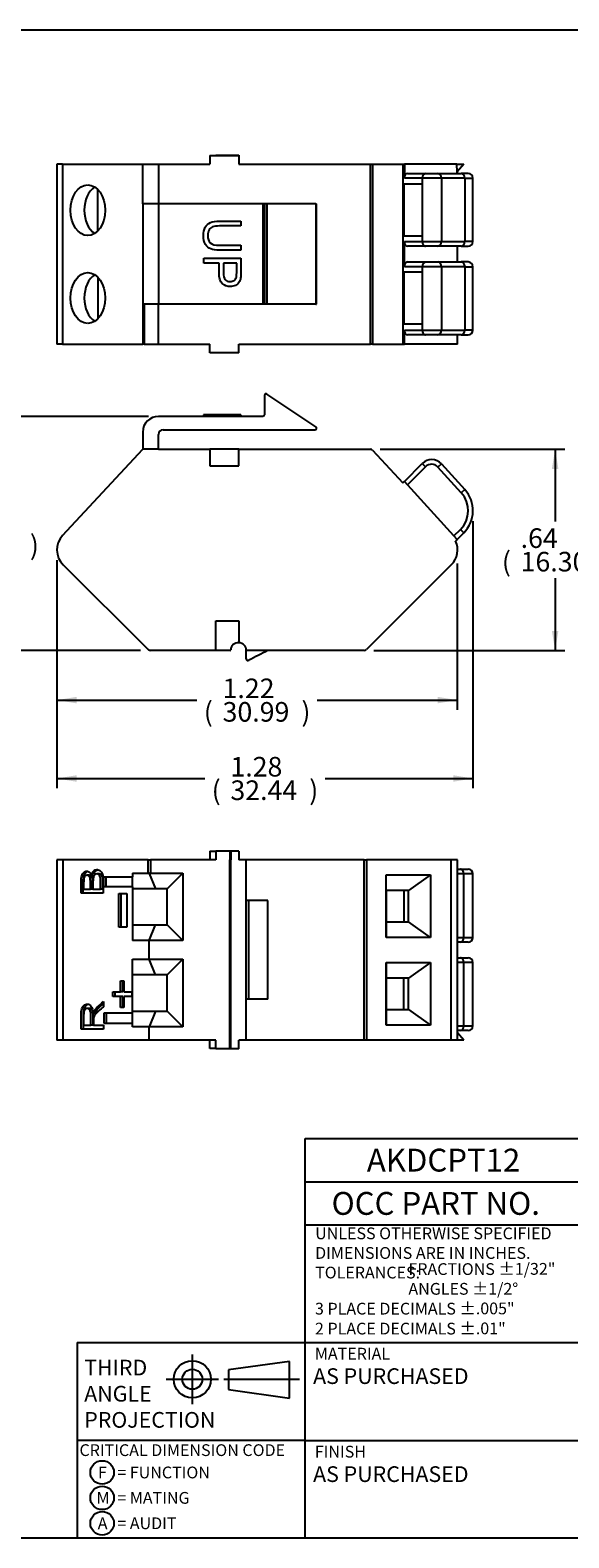
# Model space of a CAD drawing. Units: inches. Extents: x 0.6 to 16.4, y 0.7 to 10.3.
# Drawn here: x 6.6 to 10, y 0.7 to 10.3 of the extents above; entities that cross this region are included whole.
import ezdxf
from ezdxf.enums import TextEntityAlignment as Align
from ezdxf.lldxf.tags import DXFTag

# ---------------------------------------------------------------- set-up
doc = ezdxf.new("R2010")
doc.units = ezdxf.units.IN
doc.header["$MEASUREMENT"] = 0
for name, color, linetype in [('112874A', 7, 'Continuous'), ('Default', 7, 'Continuous'), ('FORMAT', 7, 'Continuous'), ('TEXT', 7, 'Continuous')]:
    doc.layers.add(name, color=color, linetype=linetype)
doc.styles.add('SEACAD_Arial', font='arial.ttf')
doc.styles.add('SEACAD_Arial_Narrow', font='ARIALN.TTF')
tags = doc.linetypes.add('CENTER2', pattern=[1.125, 0.75, -0.125, 0.125, -0.125]).pattern_tags.tags
tags[10:11] = [DXFTag(74, 4), DXFTag(75, 0), DXFTag(340, '0'), DXFTag(46, 0.0), DXFTag(50, 0.0), DXFTag(44, 0.0), DXFTag(45, 0.0)]
tags[8:9] = [DXFTag(74, 4), DXFTag(75, 0), DXFTag(340, '0'), DXFTag(46, 0.0), DXFTag(50, 0.0), DXFTag(44, 0.0), DXFTag(45, 0.0)]
tags[6:7] = [DXFTag(74, 4), DXFTag(75, 0), DXFTag(340, '0'), DXFTag(46, 0.0), DXFTag(50, 0.0), DXFTag(44, 0.0), DXFTag(45, 0.0)]
tags[4:5] = [DXFTag(74, 4), DXFTag(75, 0), DXFTag(340, '0'), DXFTag(46, 0.0), DXFTag(50, 0.0), DXFTag(44, 0.0), DXFTag(45, 0.0)]
doc.dimstyles.new('SMP', dxfattribs={"dimtxt": 0.125, "dimasz": 0.125, "dimexe": 0.0625, "dimexo": 0.0625, "dimgap": 0.03125, "dimtad": 0, "dimtih": 1, "dimtoh": 1, "dimlfac": 0.5, "dimzin": 4, "dimdsep": 46, "dimtxsty": 'SEACAD_Arial', "dimblk1": '_SE_FILLED', "dimblk2": '_SE_FILLED', "dimsah": 1, "dimcen": -0.0625, "dimadec": 0, "dimazin": 0, "dimtfac": 0.75, "dimtofl": 0, "dimtmove": 0, "dimatfit": 3, "dimfxl": 0, "dimtolj": 1, "dimtzin": 4, "dimarcsym": 0})

# ---------------------------------------------------------------- blocks, each defined once
blk = doc.blocks.new('SE2')
at = {"layer": '112874A', "color": 7, "linetype": 'Continuous'}
for p, q in [((8.4249, 7.7753), (8.1131, 7.9846)), ((8.0975, 7.9763), (8.0975, 7.852)), ((8.0875, 7.842), (7.4215, 7.842)), ((7.7108, 7.852), (7.7079, 7.852)), ((7.7079, 7.852), (7.7079, 7.842)), ((7.8078, 7.852), (7.7119, 7.852)), ((7.7119, 7.852), (7.7119, 7.842)), ((7.9479, 7.852), (7.8078, 7.852)), ((7.8078, 7.852), (7.8078, 7.842)), ((7.9479, 7.852), (7.9479, 7.842)), ((7.3215, 7.742), (7.3215, 7.632)), ((7.4215, 7.6339), (7.4215, 7.727)), ((7.4515, 7.757), (8.4193, 7.757)), ((6.8105, 7.0821), (7.3215, 7.632)), ((7.33, 7.6339), (7.4215, 7.6339)), ((7.4215, 7.6339), (7.4215, 7.632)), ((7.4215, 7.632), (7.75, 7.632)), ((7.934, 7.632), (7.75, 7.632)), ((7.75, 7.632), (7.75, 7.526)), ((7.934, 7.632), (8.7728, 7.632)), ((7.934, 7.526), (7.934, 7.632)), ((8.7875, 7.6255), (8.9798, 7.4177)), ((7.75, 7.526), (7.934, 7.526)), ((8.9895, 7.4274), (9.1041, 7.5421)), ((9.1254, 7.5208), (9.0097, 7.4052)), ((9.1041, 7.5421), (9.1254, 7.5208)), ((9.2258, 7.5391), (9.2035, 7.5189)), ((9.3526, 7.3546), (9.2035, 7.5189)), ((9.2258, 7.5391), (9.3749, 7.3748)), ((8.9798, 7.4177), (8.9895, 7.4274)), ((9.3259, 7.0567), (8.9895, 7.4274)), ((9.3749, 7.3748), (9.3526, 7.3546)), ((9.3057, 7.0789), (9.3469, 7.1202)), ((9.3682, 7.099), (9.3469, 7.1202)), ((9.3259, 7.0567), (9.3162, 7.047)), ((9.3682, 7.099), (9.3259, 7.0567)), ((7.3557, 6.3543), (6.814, 6.8946)), ((9.289, 6.8946), (8.7474, 6.3543)), ((7.7871, 6.3485), (7.7871, 6.5375)), ((7.7871, 6.5375), (7.934, 6.5375)), ((7.934, 6.5375), (7.934, 6.3983)), ((7.3615, 6.3485), (7.3557, 6.3543)), ((7.3615, 6.3485), (7.3622, 6.35)), ((7.3698, 6.3485), (7.3615, 6.3485)), ((7.7871, 6.3485), (7.3698, 6.3485)), ((7.8776, 6.3485), (7.7871, 6.3485)), ((7.9815, 6.2944), (7.9815, 6.3485)), ((8.7333, 6.3485), (7.9815, 6.3485))]:
    blk.add_line(p, q, dxfattribs=at)
for centre, radius, start, end in [((8.1075, 7.9763), 0.01, 56.12006, 180.00098), ((7.4215, 7.742), 0.1, 90, 180), ((8.0875, 7.852), 0.01, 270, 0), ((7.4515, 7.727), 0.03, 90, 180), ((8.4193, 7.767), 0.01, 270, 56.12006), ((7.33, 7.6139), 0.02, 90, 115.16322), ((8.7728, 7.612), 0.02, 42.78842, 90), ((9.1635, 7.4827), 0.084, 42.2163, 135), ((9.1635, 7.4827), 0.054, 42.2163, 135), ((9.2267, 7.2404), 0.17, 315, 42.2163), ((9.2267, 7.2404), 0.2, 315, 42.2163), ((6.9094, 6.9902), 0.135, 137.09326, 225.07082), ((9.1937, 6.9902), 0.135, 314.92918, 24.86888), ((7.3698, 6.3685), 0.02, 225.07082, 270), ((7.8776, 6.353), 0.00452, 270, 355.22961), ((7.9317, 6.3485), 0.0498, 87.37821, 175.22961), ((7.9317, 6.3485), 0.0498, 0, 87.37821), ((66.0101, -107.2781), 127.5239, 116.998017, 117.059785), ((8.7333, 6.3685), 0.02, 270, 314.92918), ((7.9915, 6.2944), 0.01, 180, 302.73778)]:
    blk.add_arc(centre, radius, start, end, dxfattribs=at)
blk = doc.blocks.new('SE3')
at = {"layer": '112874A', "color": 7, "linetype": 'Continuous'}
for p, q in [((6.8105, 9.4518), (6.7744, 9.4518)), ((6.7744, 9.4518), (6.7744, 8.3022)), ((6.8105, 9.4518), (7.3215, 9.4518)), ((6.8105, 9.4518), (6.8105, 8.3022)), ((7.3215, 9.4518), (7.4215, 9.4518)), ((7.3215, 9.197), (7.3215, 9.4518)), ((7.4215, 9.4518), (7.75, 9.4518)), ((7.4215, 9.4518), (7.4215, 9.197)), ((7.75, 9.5069), (7.75, 9.4518)), ((7.75, 9.5069), (7.934, 9.5069)), ((7.7871, 9.5078), (7.7871, 9.5069)), ((7.7871, 9.5078), (7.934, 9.5078)), ((7.934, 9.5078), (7.934, 9.5069)), ((7.934, 9.5069), (7.934, 9.4518)), ((7.934, 9.4518), (8.7728, 9.4518)), ((8.7728, 8.3022), (8.7728, 9.4518)), ((8.7728, 9.4518), (8.7875, 9.4518)), ((8.7875, 9.4518), (8.9798, 9.4518)), ((8.7875, 9.4518), (8.7875, 8.3022)), ((8.9798, 9.4518), (8.9895, 9.4518)), ((8.9798, 9.4518), (8.9798, 8.3022)), ((9.3239, 9.4518), (8.9895, 9.4518)), ((8.9895, 9.4518), (8.9895, 9.3618)), ((9.3239, 9.4518), (9.3682, 9.4518)), ((9.3259, 9.403), (9.3239, 9.4518)), ((9.3682, 9.4518), (9.3259, 9.403)), ((9.1041, 9.3618), (8.9895, 9.3618)), ((9.0097, 9.3918), (9.1254, 9.3918)), ((9.1041, 9.3618), (9.1041, 9.3262)), ((9.2258, 9.3618), (9.1041, 9.3618)), ((9.1254, 9.3918), (9.2035, 9.3918)), ((9.2035, 9.3918), (9.3526, 9.3918)), ((9.2258, 9.3618), (9.2258, 8.957)), ((9.3749, 9.3618), (9.2258, 9.3618)), ((9.3259, 9.3918), (9.3259, 9.403)), ((9.3287, 9.3918), (9.3287, 9.4063)), ((9.3967, 9.3918), (9.3526, 9.3918)), ((9.3749, 9.3618), (9.3749, 8.957)), ((9.3749, 9.3618), (9.4267, 9.3618)), ((9.4267, 8.957), (9.4267, 9.3618)), ((7.0351, 9.0252), (7.0351, 9.2889)), ((8.9878, 9.3262), (9.1041, 9.3262)), ((8.9878, 8.9926), (8.9878, 9.3262)), ((9.1041, 9.3262), (9.1041, 8.9926)), ((7.3215, 9.197), (7.3215, 8.557)), ((7.4215, 9.197), (7.3215, 9.197)), ((7.4215, 9.197), (7.4215, 8.557)), ((8.0875, 9.197), (7.4215, 9.197)), ((8.0875, 9.197), (8.0875, 8.557)), ((8.0975, 9.197), (8.0875, 9.197)), ((8.0975, 9.197), (8.0975, 8.557)), ((8.1131, 9.197), (8.0975, 9.197)), ((8.1131, 9.197), (8.1131, 8.557)), ((8.4249, 9.197), (8.1131, 9.197)), ((8.4249, 9.197), (8.4249, 8.557)), ((8.4249, 9.197), (8.4293, 9.197)), ((8.4293, 8.557), (8.4293, 9.197)), ((7.9479, 9.0876), (7.9479, 9.0565)), ((9.1041, 8.9926), (8.9878, 8.9926)), ((8.9895, 8.797), (8.9895, 8.957)), ((8.9895, 8.957), (9.1041, 8.957)), ((9.1041, 8.9926), (9.1041, 8.957)), ((9.1041, 8.957), (9.2258, 8.957)), ((9.2258, 8.957), (9.3749, 8.957)), ((9.4267, 8.957), (9.3749, 8.957)), ((7.7119, 8.8191), (7.7119, 8.8502)), ((7.7119, 8.8502), (7.9479, 8.8502)), ((7.9479, 8.9334), (7.9479, 8.9023)), ((9.1254, 8.927), (9.0097, 8.927)), ((9.2035, 8.927), (9.1254, 8.927)), ((9.3526, 8.927), (9.2035, 8.927)), ((9.3259, 8.927), (9.3259, 8.827)), ((9.3287, 8.827), (9.3287, 8.927)), ((9.3526, 8.927), (9.3967, 8.927)), ((7.8078, 8.8191), (7.7119, 8.8191)), ((7.9203, 8.8191), (7.8354, 8.8191)), ((8.9878, 8.763), (9.1041, 8.763)), ((8.9878, 8.4294), (8.9878, 8.763)), ((9.1041, 8.797), (8.9895, 8.797)), ((9.0097, 8.827), (9.1254, 8.827)), ((9.1041, 8.797), (9.1041, 8.763)), ((9.2258, 8.797), (9.1041, 8.797)), ((9.1041, 8.763), (9.1041, 8.4294)), ((9.1254, 8.827), (9.2035, 8.827)), ((9.2035, 8.827), (9.3526, 8.827)), ((9.2258, 8.797), (9.2258, 8.3922)), ((9.3749, 8.797), (9.2258, 8.797)), ((9.3967, 8.827), (9.3526, 8.827)), ((9.3749, 8.797), (9.3749, 8.3922)), ((9.3749, 8.797), (9.4267, 8.797)), ((9.4267, 8.3922), (9.4267, 8.797)), ((7.0351, 8.7289), (7.0351, 8.4652)), ((7.4215, 8.557), (7.3215, 8.557)), ((7.3215, 8.557), (7.3215, 8.3022)), ((7.33, 8.557), (7.33, 8.3022)), ((8.0875, 8.557), (7.4215, 8.557)), ((7.4215, 8.3022), (7.4215, 8.557)), ((8.0975, 8.557), (8.0875, 8.557)), ((8.1131, 8.557), (8.0975, 8.557)), ((8.4249, 8.557), (8.1131, 8.557)), ((8.4249, 8.557), (8.4293, 8.557)), ((9.1041, 8.4294), (8.9878, 8.4294)), ((8.9895, 8.3022), (8.9895, 8.3922)), ((8.9895, 8.3922), (9.1041, 8.3922)), ((9.1041, 8.4294), (9.1041, 8.3922)), ((9.1041, 8.3922), (9.2258, 8.3922)), ((9.2258, 8.3922), (9.3749, 8.3922)), ((9.4267, 8.3922), (9.3749, 8.3922)), ((6.8105, 8.3022), (6.7744, 8.3022)), ((6.8105, 8.3022), (7.3215, 8.3022)), ((7.33, 8.3022), (7.3215, 8.3022)), ((7.33, 8.3022), (7.4215, 8.3022)), ((7.4215, 8.3022), (7.75, 8.3022)), ((7.75, 8.2471), (7.75, 8.3022)), ((7.934, 8.3022), (8.7728, 8.3022)), ((7.934, 8.2471), (7.934, 8.3022)), ((8.7875, 8.3022), (8.7728, 8.3022)), ((8.7875, 8.3022), (8.9798, 8.3022)), ((8.9798, 8.3022), (8.9895, 8.3022)), ((9.3259, 8.3022), (8.9895, 8.3022)), ((9.1254, 8.3622), (9.0097, 8.3622)), ((9.2035, 8.3622), (9.1254, 8.3622)), ((9.3526, 8.3622), (9.2035, 8.3622)), ((9.3259, 8.3622), (9.3259, 8.3022)), ((9.3287, 8.3022), (9.3259, 8.3022)), ((9.3287, 8.3022), (9.3287, 8.3622)), ((9.3526, 8.3622), (9.3967, 8.3622)), ((7.934, 8.2471), (7.75, 8.2471))]:
    blk.add_line(p, q, dxfattribs=at)
for centre, start, end in [((9.3967, 9.3618), 0, 90), ((9.3967, 8.957), 270, 0), ((9.3967, 8.797), 0, 90), ((9.3967, 8.3922), 270, 0)]:
    blk.add_arc(centre, 0.03, start, end, dxfattribs=at)
for centre, major_axis, ratio, start_param, end_param in [((9.0097, 9.3618), (0, -0.03), 0.672725, 3.141593, 4.712389), ((9.1254, 9.3618), (0, 0.03), 0.707107, 0, 1.570796), ((9.2035, 9.3618), (0, 0.03), 0.740614, 4.712389, 6.283185), ((9.3526, 9.3618), (0, 0.03), 0.740614, 4.712389, 6.283185), ((7.0589, 9.157), (0, 0.162), 0.680807, 0.40985, 2.731742), ((9.0097, 8.957), (0, -0.03), 0.672725, 4.712389, 6.283185), ((9.1254, 8.957), (0, 0.03), 0.707107, 1.570796, 3.141593), ((9.2035, 8.957), (0, 0.03), 0.740614, 3.141593, 4.712389), ((9.3526, 8.957), (0, 0.03), 0.740614, 3.141593, 4.712389), ((9.0097, 8.797), (0, -0.03), 0.672725, 3.141593, 4.712389), ((9.1254, 8.797), (0, -0.03), 0.707107, 3.141593, 4.712389), ((9.2035, 8.797), (0, -0.03), 0.740614, 1.570796, 3.141593), ((9.3526, 8.797), (0, -0.03), 0.740614, 1.570796, 3.141593), ((7.0589, 8.597), (0, -0.162), 0.680807, 3.551443, 5.873335), ((9.0097, 8.3922), (0, -0.03), 0.672725, 4.712389, 6.283185), ((9.1254, 8.3922), (0, 0.03), 0.707107, 1.570796, 3.141593), ((9.2035, 8.3922), (0, 0.03), 0.740614, 3.141593, 4.712389), ((9.3526, 8.3922), (0, 0.03), 0.740614, 3.141593, 4.712389)]:
    blk.add_ellipse(centre, major_axis=major_axis, ratio=ratio, start_param=start_param, end_param=end_param, dxfattribs=at)
for centre, major_axis in [((6.971, 9.157), (0, 0.162)), ((6.971, 8.597), (0, -0.162))]:
    blk.add_ellipse(centre, major_axis=major_axis, ratio=0.680807, dxfattribs=at)
for points, knots in [([(7.9479, 8.9023), (7.9025, 8.9023), (7.8571, 8.9023), (7.8117, 8.9023), (7.7878, 8.9023), (7.7689, 8.9049), (7.7551, 8.9104), (7.7412, 8.916), (7.7298, 8.9254), (7.721, 8.9394), (7.7122, 8.9533), (7.7079, 8.9717), (7.7079, 9.0164), (7.7117, 9.0345), (7.7194, 9.0484), (7.7271, 9.0624), (7.738, 9.0725), (7.7669, 9.0844), (7.7865, 9.0876), (7.8117, 9.0876), (7.8571, 9.0876), (7.9025, 9.0876), (7.9479, 9.0876)], [0, 0, 0, 0, 0.229219, 0.229219, 0.229219, 0.325924, 0.325924, 0.325924, 0.402463, 0.402463, 0.402463, 0.49895, 0.49895, 0.592757, 0.592757, 0.592757, 0.681779, 0.681779, 0.770802, 0.770802, 0.770802, 1, 1, 1, 1]), ([(7.9479, 9.0565), (7.9026, 9.0565), (7.8572, 9.0565), (7.8118, 9.0565), (7.7912, 9.0565), (7.7762, 9.0546), (7.7666, 9.0508), (7.7568, 9.0469), (7.7493, 9.0404), (7.7441, 9.0311), (7.7389, 9.0218), (7.7362, 9.0106), (7.7362, 8.9741), (7.7414, 8.9578), (7.7622, 8.9383), (7.7821, 8.9334), (7.8118, 8.9334), (7.8572, 8.9334), (7.9026, 8.9334), (7.9479, 8.9334)], [0, 0, 0, 0, 0.272283, 0.272283, 0.272283, 0.363998, 0.363998, 0.363998, 0.424961, 0.424961, 0.424961, 0.493846, 0.493846, 0.61079, 0.61079, 0.727735, 0.727735, 0.727735, 1, 1, 1, 1]), ([(7.9479, 8.8502), (7.9479, 8.8205), (7.9479, 8.7908), (7.9479, 8.7611), (7.9479, 8.7456), (7.9472, 8.7335), (7.9457, 8.7253), (7.9437, 8.7137), (7.9401, 8.7039), (7.9347, 8.6961), (7.9294, 8.6882), (7.9217, 8.6819), (7.9118, 8.6772), (7.902, 8.6725), (7.8914, 8.67), (7.8595, 8.67), (7.8425, 8.6764), (7.8287, 8.6893), (7.8148, 8.7022), (7.8078, 8.7251), (7.8078, 8.7586), (7.8078, 8.7788), (7.8078, 8.799), (7.8078, 8.8191)], [0, 0, 0, 0, 0.217034, 0.217034, 0.217034, 0.304565, 0.304565, 0.304565, 0.381215, 0.381215, 0.381215, 0.454418, 0.454418, 0.454418, 0.534628, 0.534628, 0.671521, 0.671521, 0.671521, 0.852682, 0.852682, 0.852682, 1, 1, 1, 1]), ([(7.8354, 8.8191), (7.8354, 8.7987), (7.8354, 8.7784), (7.8354, 8.758), (7.8354, 8.7379), (7.8392, 8.7234), (7.8543, 8.7064), (7.865, 8.7022), (7.8885, 8.7022), (7.897, 8.7047), (7.9041, 8.7097), (7.9111, 8.7147), (7.9159, 8.7212), (7.9182, 8.7295), (7.9197, 8.7347), (7.9203, 8.7445), (7.9203, 8.7586), (7.9203, 8.7788), (7.9203, 8.799), (7.9203, 8.8191)], [0, 0, 0, 0, 0.215586, 0.215586, 0.215586, 0.355253, 0.355253, 0.494919, 0.494919, 0.596057, 0.596057, 0.596057, 0.68362, 0.68362, 0.68362, 0.786597, 0.786597, 0.786597, 1, 1, 1, 1])]:
    blk.add_open_spline(points, degree=3, knots=knots, dxfattribs=at)
blk = doc.blocks.new('SE4')
at = {"layer": '112874A', "color": 7, "linetype": 'Continuous'}
for p, q in [((6.814, 5.0132), (6.7744, 5.0132)), ((6.7744, 5.0132), (6.7744, 3.8636)), ((6.814, 3.8636), (6.814, 5.0132)), ((7.3557, 5.0132), (6.814, 5.0132)), ((7.3557, 4.9284), (7.3557, 5.0132)), ((7.3557, 5.0132), (7.3698, 5.0132)), ((7.7871, 5.0132), (7.3698, 5.0132)), ((7.3698, 5.0132), (7.3698, 4.9284)), ((7.75, 5.0683), (7.75, 5.0132)), ((7.75, 5.0683), (7.7871, 5.0683)), ((7.8776, 5.0683), (7.7871, 5.0683)), ((7.7871, 5.0683), (7.7871, 5.0132)), ((7.8771, 3.8636), (7.8771, 5.0132)), ((7.8776, 5.0132), (7.8771, 5.0132)), ((7.8821, 5.0683), (7.8776, 5.0683)), ((7.8776, 5.0683), (7.8776, 5.0132)), ((7.8821, 5.0132), (7.8776, 5.0132)), ((7.934, 5.0683), (7.8821, 5.0683)), ((7.8821, 5.0683), (7.8821, 5.0132)), ((7.8821, 3.8636), (7.8821, 5.0132)), ((7.8821, 5.0132), (7.8821, 5.0132)), ((7.934, 5.0683), (7.934, 5.0132)), ((7.9815, 5.0132), (7.934, 5.0132)), ((7.9815, 4.7534), (7.9815, 5.0132)), ((8.7333, 5.0132), (7.9815, 5.0132)), ((8.7333, 3.8636), (8.7333, 5.0132)), ((8.7333, 5.0132), (8.7474, 5.0132)), ((9.289, 5.0132), (8.7474, 5.0132)), ((8.7474, 5.0132), (8.7474, 3.8636)), ((9.3287, 5.0132), (9.289, 5.0132)), ((9.289, 3.8636), (9.289, 5.0132)), ((9.3287, 3.8636), (9.3287, 5.0132)), ((6.9805, 4.9149), (6.9664, 4.9149)), ((7.0083, 4.913), (6.9942, 4.913)), ((7.0427, 4.9234), (7.0286, 4.9234)), ((7.0736, 4.9052), (7.2571, 4.9052)), ((7.0736, 4.8412), (7.0736, 4.9052)), ((7.0877, 4.8412), (7.0877, 4.9052)), ((7.2571, 4.9284), (7.2571, 4.9052)), ((7.2571, 4.9284), (7.3557, 4.9284)), ((7.2571, 4.8412), (7.2571, 4.9052)), ((7.3622, 4.9269), (7.4029, 4.8284)), ((7.3698, 4.9284), (7.5771, 4.9284)), ((7.5771, 4.9284), (7.4771, 4.8284)), ((7.5771, 4.9284), (7.5771, 4.4984)), ((8.8737, 4.9184), (9.1569, 4.9184)), ((8.8737, 4.5184), (8.8737, 4.9184)), ((8.8739, 4.8184), (8.8737, 4.9184)), ((9.1569, 4.9184), (9.0155, 4.8184)), ((9.1569, 4.9184), (9.1569, 4.5184)), ((9.3287, 4.9532), (9.3469, 4.9532)), ((9.3682, 4.9232), (9.3287, 4.9232)), ((9.3469, 4.9532), (9.3967, 4.9532)), ((9.4267, 4.9232), (9.3682, 4.9232)), ((9.3682, 4.5184), (9.3682, 4.9232)), ((9.4267, 4.5184), (9.4267, 4.9232)), ((6.9446, 4.8262), (6.9875, 4.8262)), ((7.0016, 4.8262), (6.9875, 4.8262)), ((7.0041, 4.8262), (7.053, 4.8262)), ((7.0671, 4.8262), (7.053, 4.8262)), ((7.2571, 4.8412), (7.0736, 4.8412)), ((7.2571, 4.8412), (7.2571, 4.4984)), ((7.4029, 4.8284), (7.2571, 4.8284)), ((7.4771, 4.8284), (7.4029, 4.8284)), ((7.4771, 4.5984), (7.4771, 4.8284)), ((8.8739, 4.8184), (8.8739, 4.6184)), ((9.0155, 4.8184), (8.8739, 4.8184)), ((8.9872, 4.8184), (8.9872, 4.6184)), ((9.0155, 4.6184), (9.0155, 4.8184)), ((7.0696, 4.7998), (6.928, 4.7998)), ((7.1694, 4.584), (7.1694, 4.7978)), ((7.1694, 4.7978), (7.219, 4.7978)), ((7.1835, 4.584), (7.1835, 4.7978)), ((7.219, 4.7978), (7.219, 4.584)), ((7.9815, 4.1234), (7.9815, 4.7534)), ((7.9969, 4.7534), (7.9815, 4.7534)), ((7.9969, 4.1234), (7.9969, 4.7534)), ((8.1194, 4.7534), (7.9969, 4.7534)), ((8.1194, 4.1234), (8.1194, 4.7534)), ((8.8739, 4.6184), (8.8737, 4.5184)), ((8.8739, 4.6184), (9.0155, 4.6184)), ((9.1569, 4.5184), (9.0155, 4.6184)), ((7.219, 4.584), (7.1694, 4.584)), ((7.2571, 4.5984), (7.4029, 4.5984)), ((7.3615, 4.4984), (7.4029, 4.5984)), ((7.4029, 4.5984), (7.4771, 4.5984)), ((7.5771, 4.4984), (7.4771, 4.5984)), ((7.3615, 4.4984), (7.2571, 4.4984)), ((7.3615, 4.3784), (7.3615, 4.4984)), ((7.5771, 4.4984), (7.3615, 4.4984)), ((9.1569, 4.5184), (8.8737, 4.5184)), ((9.3287, 4.5184), (9.3682, 4.5184)), ((9.3469, 4.4884), (9.3287, 4.4884)), ((9.3967, 4.4884), (9.3469, 4.4884)), ((9.3682, 4.5184), (9.4267, 4.5184)), ((7.2571, 4.3784), (7.3615, 4.3784)), ((7.2571, 4.0356), (7.2571, 4.3784)), ((7.3615, 4.3784), (7.5771, 4.3784)), ((7.4029, 4.2784), (7.3615, 4.3784)), ((7.4771, 4.2784), (7.5771, 4.3784)), ((7.5771, 4.3784), (7.5771, 3.9484)), ((8.8737, 4.3584), (9.1569, 4.3584)), ((8.8737, 3.9584), (8.8737, 4.3584)), ((8.8737, 4.3584), (8.8739, 4.2584)), ((9.1569, 4.3584), (9.0155, 4.2584)), ((9.1569, 4.3584), (9.1569, 3.9584)), ((9.3287, 4.3884), (9.3469, 4.3884)), ((9.3682, 4.3584), (9.3287, 4.3584)), ((9.3469, 4.3884), (9.3967, 4.3884)), ((9.3682, 3.9536), (9.3682, 4.3584)), ((9.4267, 4.3584), (9.3682, 4.3584)), ((9.4267, 3.9536), (9.4267, 4.3584)), ((7.1804, 4.1715), (7.1804, 4.2419)), ((7.1804, 4.2419), (7.2013, 4.2419)), ((7.1945, 4.1715), (7.1945, 4.2419)), ((7.2013, 4.2419), (7.2013, 4.1715)), ((7.4029, 4.2784), (7.2571, 4.2784)), ((7.4771, 4.2784), (7.4029, 4.2784)), ((7.4771, 4.0484), (7.4771, 4.2784)), ((8.8739, 4.2584), (8.8739, 4.0584)), ((9.0155, 4.2584), (8.8739, 4.2584)), ((8.9872, 4.0584), (8.9872, 4.2584)), ((9.0155, 4.0584), (9.0155, 4.2584)), ((7.1307, 4.1421), (7.1307, 4.1715)), ((7.1307, 4.1715), (7.1804, 4.1715)), ((7.1804, 4.1421), (7.1307, 4.1421)), ((7.1449, 4.1421), (7.1449, 4.1715)), ((7.1945, 4.1715), (7.1804, 4.1715)), ((7.1804, 4.0717), (7.1804, 4.1421)), ((7.1945, 4.1421), (7.1804, 4.1421)), ((7.1945, 4.0717), (7.1945, 4.1421)), ((7.2013, 4.1715), (7.2511, 4.1715)), ((7.2511, 4.1421), (7.2013, 4.1421)), ((7.2013, 4.1421), (7.2013, 4.0717)), ((7.2511, 4.1715), (7.2511, 4.1421)), ((6.9815, 4.065), (6.9673, 4.065)), ((7.0704, 4.1084), (7.0704, 4.0752)), ((7.2013, 4.0717), (7.1804, 4.0717)), ((7.2571, 4.0484), (7.4029, 4.0484)), ((7.4029, 4.0484), (7.3615, 3.9484)), ((7.4029, 4.0484), (7.4771, 4.0484)), ((7.4771, 4.0484), (7.5771, 3.9484)), ((7.9815, 3.8636), (7.9815, 4.1234)), ((7.9969, 4.1234), (7.9815, 4.1234)), ((8.1194, 4.1234), (7.9969, 4.1234)), ((8.8739, 4.0584), (8.8737, 3.9584)), ((8.8739, 4.0584), (9.0155, 4.0584)), ((9.0155, 4.0584), (9.1569, 3.9584)), ((6.9443, 3.9588), (6.9913, 3.9588)), ((7.0054, 3.9588), (6.9913, 3.9588)), ((7.02, 4.0359), (7.0059, 4.0359)), ((7.0076, 3.9588), (7.0704, 3.9588)), ((7.0704, 3.9588), (7.0704, 3.9325)), ((7.0736, 4.0356), (7.0736, 3.9716)), ((7.2571, 4.0356), (7.0736, 4.0356)), ((7.0736, 3.9716), (7.2571, 3.9716)), ((7.0877, 4.0356), (7.0877, 3.9716)), ((7.2571, 3.9716), (7.2571, 4.0356)), ((7.2571, 3.9484), (7.2571, 3.9716)), ((7.3615, 3.9484), (7.2571, 3.9484)), ((7.3615, 3.8636), (7.3615, 3.9484)), ((7.5771, 3.9484), (7.3615, 3.9484)), ((9.1569, 3.9584), (8.8737, 3.9584)), ((9.3287, 3.9536), (9.3682, 3.9536)), ((9.3682, 3.9536), (9.4267, 3.9536)), ((6.814, 3.8636), (6.7744, 3.8636)), ((7.3615, 3.8636), (6.814, 3.8636)), ((7.0704, 3.9325), (6.9288, 3.9325)), ((7.7871, 3.8636), (7.3615, 3.8636)), ((7.75, 3.8085), (7.75, 3.8636)), ((7.7871, 3.8076), (7.7871, 3.8636)), ((7.8776, 3.8636), (7.8771, 3.8636)), ((7.8821, 3.8636), (7.8776, 3.8636)), ((7.8776, 3.8076), (7.8776, 3.8636)), ((7.8821, 3.8076), (7.8821, 3.8636)), ((7.8821, 3.8636), (7.8821, 3.8636)), ((7.9815, 3.8636), (7.934, 3.8636)), ((7.934, 3.8076), (7.934, 3.8636)), ((8.7333, 3.8636), (7.9815, 3.8636)), ((8.7474, 3.8636), (8.7333, 3.8636)), ((9.289, 3.8636), (8.7474, 3.8636)), ((9.3287, 3.8636), (9.289, 3.8636)), ((9.3469, 3.9236), (9.3287, 3.9236)), ((9.3682, 3.8636), (9.3287, 3.9091)), ((9.3682, 3.8636), (9.3287, 3.8636)), ((9.3967, 3.9236), (9.3469, 3.9236)), ((7.7871, 3.8085), (7.75, 3.8085)), ((7.8776, 3.8076), (7.7871, 3.8076)), ((7.8821, 3.8076), (7.8776, 3.8076)), ((7.934, 3.8076), (7.8821, 3.8076))]:
    blk.add_line(p, q, dxfattribs=at)
for centre, radius, start, end in [((7.3698, 4.9084), 0.02, 90, 112.46459), ((9.3967, 4.9232), 0.03, 0, 90), ((9.3967, 4.5184), 0.03, 270, 0), ((9.3967, 4.3584), 0.03, 0, 90), ((9.3967, 3.9536), 0.03, 270, 0)]:
    blk.add_arc(centre, radius, start, end, dxfattribs=at)
for centre, major_axis, ratio, start_param, end_param in [((7.3698, 4.9084), (-0.0185, 0.0185), 0.414938, 5.105706, 5.889868), ((9.3469, 4.9232), (0, -0.03), 0.707107, 1.570796, 3.141593), ((9.3469, 4.5184), (0, 0.03), 0.707107, 3.141593, 4.712389), ((9.3469, 4.3584), (0, -0.03), 0.707107, 1.570796, 3.141593), ((9.3469, 3.9536), (0, -0.03), 0.707107, 0, 1.570796)]:
    blk.add_ellipse(centre, major_axis=major_axis, ratio=ratio, start_param=start_param, end_param=end_param, dxfattribs=at)
for points, knots in [([(6.928, 4.7998), (6.928, 4.8248), (6.928, 4.8497), (6.928, 4.8747), (6.928, 4.8899), (6.9294, 4.9021), (6.9323, 4.9113), (6.9351, 4.9206), (6.9395, 4.9278), (6.9455, 4.933), (6.9515, 4.9382), (6.9577, 4.9407), (6.9703, 4.9407), (6.9759, 4.9385), (6.9813, 4.9339), (6.9867, 4.9294), (6.9909, 4.9223), (6.9942, 4.913)], [0, 0, 0, 0, 0.336, 0.336, 0.336, 0.503718, 0.503718, 0.503718, 0.634258, 0.634258, 0.634258, 0.756669, 0.756669, 0.873679, 0.873679, 0.873679, 1, 1, 1, 1]), ([(6.9421, 4.7998), (6.9421, 4.8248), (6.9421, 4.8497), (6.9421, 4.8747), (6.9421, 4.8899), (6.9436, 4.9021), (6.9464, 4.9113), (6.9493, 4.9206), (6.9536, 4.9278), (6.9596, 4.933), (6.9633, 4.9363), (6.9672, 4.9385), (6.9711, 4.9397)], [0, 0, 0, 0, 0.3360003, 0.3360003, 0.3360003, 0.5037181, 0.5037181, 0.5037181, 0.6342584, 0.6342584, 0.6342584, 0.7106149, 0.7106149, 0.7106149, 0.7106149]), ([(6.9875, 4.8262), (6.9875, 4.8406), (6.9875, 4.855), (6.9875, 4.8693), (6.9875, 4.8811), (6.987, 4.8896), (6.9859, 4.8946), (6.9844, 4.9013), (6.9821, 4.9065), (6.9788, 4.9098), (6.9755, 4.9132), (6.9714, 4.9149), (6.9617, 4.9149), (6.9576, 4.9134), (6.9539, 4.9102), (6.9503, 4.9071), (6.9479, 4.9025), (6.9466, 4.8965), (6.9453, 4.8906), (6.9446, 4.8805), (6.9446, 4.8661), (6.9446, 4.8528), (6.9446, 4.8395), (6.9446, 4.8262)], [0, 0, 0, 0, 0.203248, 0.203248, 0.203248, 0.323283, 0.323283, 0.323283, 0.410405, 0.410405, 0.410405, 0.500159, 0.500159, 0.584832, 0.584832, 0.584832, 0.667743, 0.667743, 0.667743, 0.811816, 0.811816, 0.811816, 1, 1, 1, 1]), ([(7.0016, 4.8262), (7.0016, 4.8406), (7.0016, 4.855), (7.0016, 4.8693), (7.0016, 4.8811), (7.0012, 4.8896), (7, 4.8946), (6.9985, 4.9013), (6.9963, 4.9065), (6.993, 4.9098), (6.9896, 4.9132), (6.9855, 4.9149), (6.9805, 4.9149)], [0, 0, 0, 0, 0.2032482, 0.2032482, 0.2032482, 0.3232826, 0.3232826, 0.3232826, 0.410405, 0.410405, 0.410405, 0.5001589, 0.5001589, 0.5001589, 0.5001589]), ([(6.9942, 4.913), (6.9966, 4.9251), (7.001, 4.9345), (7.007, 4.9408), (7.0132, 4.9474), (7.0203, 4.9507), (7.0352, 4.9507), (7.0413, 4.9487), (7.0528, 4.9407), (7.0572, 4.9359), (7.0634, 4.9242), (7.0657, 4.917), (7.0673, 4.9082), (7.0688, 4.8994), (7.0696, 4.8888), (7.0696, 4.876), (7.0696, 4.8506), (7.0696, 4.8252), (7.0696, 4.7998)], [0, 0, 0, 0, 0.135155, 0.135155, 0.135155, 0.260018, 0.260018, 0.361918, 0.361918, 0.463818, 0.463818, 0.565718, 0.565718, 0.565718, 0.695545, 0.695545, 0.695545, 1, 1, 1, 1]), ([(7.053, 4.8262), (7.053, 4.8428), (7.053, 4.8594), (7.053, 4.876), (7.053, 4.8845), (7.0528, 4.8905), (7.0524, 4.894), (7.0515, 4.9001), (7.0503, 4.9053), (7.0485, 4.9093), (7.0467, 4.9134), (7.0441, 4.9167), (7.0371, 4.9221), (7.0331, 4.9234), (7.0233, 4.9234), (7.0187, 4.9215), (7.0147, 4.9177), (7.0108, 4.9138), (7.0081, 4.9085), (7.0049, 4.8949), (7.0042, 4.8851), (7.0041, 4.8724), (7.004, 4.857), (7.0041, 4.8416), (7.0041, 4.8262)], [0, 0, 0, 0, 0.213176, 0.213176, 0.213176, 0.290316, 0.290316, 0.290316, 0.360302, 0.360302, 0.360302, 0.432666, 0.432666, 0.505029, 0.505029, 0.589453, 0.589453, 0.589453, 0.695833, 0.695833, 0.802212, 0.802212, 0.802212, 1, 1, 1, 1]), ([(7.0083, 4.913), (7.0108, 4.9251), (7.0151, 4.9345), (7.0211, 4.9408), (7.0256, 4.9456), (7.0306, 4.9486), (7.0361, 4.95)], [0, 0, 0, 0, 0.1351551, 0.1351551, 0.1351551, 0.2259187, 0.2259187, 0.2259187, 0.2259187]), ([(7.0671, 4.8262), (7.0671, 4.8428), (7.0671, 4.8594), (7.0671, 4.876), (7.0671, 4.8845), (7.067, 4.8905), (7.0665, 4.894), (7.0657, 4.9001), (7.0644, 4.9053), (7.0626, 4.9093), (7.0608, 4.9134), (7.0582, 4.9167), (7.0512, 4.9221), (7.0473, 4.9234), (7.0427, 4.9234)], [0, 0, 0, 0, 0.2131765, 0.2131765, 0.2131765, 0.2903158, 0.2903158, 0.2903158, 0.3603019, 0.3603019, 0.3603019, 0.4326655, 0.4326655, 0.5050292, 0.5050292, 0.5050292, 0.5050292]), ([(6.9288, 3.9325), (6.9288, 3.962), (6.9288, 3.9915), (6.9288, 4.021), (6.9288, 4.0389), (6.93, 4.0525), (6.9326, 4.0616), (6.9351, 4.0709), (6.9396, 4.0784), (6.946, 4.0839), (6.9526, 4.0894), (6.9596, 4.0923), (6.9774, 4.0923), (6.9859, 4.0876), (6.9997, 4.0692), (7.0041, 4.0551), (7.0059, 4.0359)], [0, 0, 0, 0, 0.318577, 0.318577, 0.318577, 0.466706, 0.466706, 0.466706, 0.574016, 0.574016, 0.574016, 0.692025, 0.692025, 0.846013, 0.846013, 1, 1, 1, 1]), ([(6.9429, 3.9325), (6.9429, 3.962), (6.9429, 3.9915), (6.9429, 4.021), (6.9429, 4.0389), (6.9441, 4.0525), (6.9467, 4.0616), (6.9493, 4.0709), (6.9538, 4.0784), (6.9602, 4.0839), (6.9645, 4.0876), (6.9691, 4.0901), (6.9739, 4.0913)], [0, 0, 0, 0, 0.3185767, 0.3185767, 0.3185767, 0.4667055, 0.4667055, 0.4667055, 0.5740162, 0.5740162, 0.5740162, 0.6524211, 0.6524211, 0.6524211, 0.6524211]), ([(6.9913, 3.9588), (6.9913, 3.9778), (6.9913, 3.9967), (6.9913, 4.0157), (6.9913, 4.0278), (6.9904, 4.0373), (6.9887, 4.0441), (6.9868, 4.051), (6.984, 4.0562), (6.9802, 4.0596), (6.9762, 4.0632), (6.972, 4.065), (6.9607, 4.065), (6.9552, 4.0615), (6.9508, 4.0547), (6.9465, 4.0479), (6.9444, 4.037), (6.9443, 4.0221), (6.9442, 4.001), (6.9443, 3.9799), (6.9443, 3.9588)], [0, 0, 0, 0, 0.228442, 0.228442, 0.228442, 0.343938, 0.343938, 0.343938, 0.424366, 0.424366, 0.424366, 0.499486, 0.499486, 0.606801, 0.606801, 0.606801, 0.745877, 0.745877, 0.745877, 1, 1, 1, 1]), ([(7.0054, 3.9588), (7.0054, 3.9778), (7.0054, 3.9967), (7.0054, 4.0157), (7.0054, 4.0278), (7.0046, 4.0373), (7.0028, 4.0441), (7.001, 4.051), (6.9982, 4.0562), (6.9943, 4.0596), (6.9903, 4.0632), (6.9861, 4.065), (6.9815, 4.065)], [0, 0, 0, 0, 0.2284422, 0.2284422, 0.2284422, 0.3439379, 0.3439379, 0.3439379, 0.4243657, 0.4243657, 0.4243657, 0.4994861, 0.4994861, 0.4994861, 0.4994861]), ([(7.0059, 4.0359), (7.0084, 4.0429), (7.0107, 4.0482), (7.013, 4.0518), (7.018, 4.0597), (7.0243, 4.0668), (7.0318, 4.0738), (7.0446, 4.0855), (7.0575, 4.0968), (7.0704, 4.1084)], [0, 0, 0, 0, 0.159231, 0.159231, 0.159231, 0.452832, 0.452832, 0.452832, 1, 1, 1, 1]), ([(7.0704, 4.0752), (7.0606, 4.0664), (7.0507, 4.0576), (7.0409, 4.0489), (7.0324, 4.0413), (7.026, 4.0347), (7.0214, 4.0298), (7.0168, 4.025), (7.0137, 4.0202), (7.0119, 4.0164), (7.0101, 4.0125), (7.0089, 4.0084), (7.0083, 4.0042), (7.0078, 4.0012), (7.0076, 3.9964), (7.0076, 3.9895), (7.0076, 3.9793), (7.0076, 3.9691), (7.0076, 3.9588)], [0, 0, 0, 0, 0.307166, 0.307166, 0.307166, 0.515884, 0.515884, 0.515884, 0.634304, 0.634304, 0.634304, 0.716855, 0.716855, 0.716855, 0.809243, 0.809243, 0.809243, 1, 1, 1, 1]), ([(7.02, 4.0359), (7.0225, 4.0429), (7.0248, 4.0482), (7.0271, 4.0518), (7.0321, 4.0597), (7.0384, 4.0668), (7.046, 4.0738), (7.054, 4.0812), (7.0622, 4.0885), (7.0704, 4.0958)], [0, 0, 0, 0, 0.1592307, 0.1592307, 0.1592307, 0.4528322, 0.4528322, 0.4528322, 0.7997639, 0.7997639, 0.7997639, 0.7997639])]:
    blk.add_open_spline(points, degree=3, knots=knots, dxfattribs=at)
blk = doc.blocks.new('DMBLK1')
at = {"layer": 'Default', "linetype": 'Continuous'}
for points in [[(6.8994, 6.0112), (6.8994, 6.0528), (6.7744, 6.032)], [(9.2016, 6.0112), (9.3266, 6.032), (9.2016, 6.0528)]]:
    blk.add_hatch(color=7, dxfattribs=at).paths.add_polyline_path(points)
at = {"layer": 'Default', "color": 7, "linetype": 'Continuous'}
for p, q in [((6.7744, 6.9252), (6.7744, 5.9695)), ((9.3266, 6.904), (9.3266, 5.9695)), ((6.7744, 6.032), (7.6671, 6.032)), ((8.4339, 6.032), (9.3266, 6.032))]:
    blk.add_line(p, q, dxfattribs=at)
at = {"layer": 'Default', "color": 7, "linetype": 'Continuous', "style": 'SEACAD_Arial'}
for s, p in [('1.22', (7.8304, 6.1695)), ('(', (7.7108, 6.0195)), ('30.99', (7.8304, 6.0195)), (')', (8.3331, 6.0195))]:
    blk.add_text(s, height=0.125, dxfattribs=at).set_placement(p, align=Align.TOP_LEFT)
blk = doc.blocks.new('_SE_FILLED')
at = {"color": 0}
blk.add_line((0, 0), (-1, 0), dxfattribs=at)
blk.add_solid([(0, 0), (-1, -0.1665), (-1, 0.1665), (0, 0)], dxfattribs=at)
blk = doc.blocks.new('DMBLK2')
at = {"layer": 'Default', "linetype": 'Continuous'}
for points in [[(6.8994, 5.5112), (6.8994, 5.5528), (6.7744, 5.532)], [(9.3017, 5.5112), (9.4267, 5.532), (9.3017, 5.5528)]]:
    blk.add_hatch(color=7, dxfattribs=at).paths.add_polyline_path(points)
at = {"layer": 'Default', "color": 7, "linetype": 'Continuous'}
for p, q in [((9.4267, 7.173), (9.4267, 5.4695)), ((6.7744, 6.9252), (6.7744, 5.4695)), ((6.7744, 5.532), (7.7171, 5.532)), ((8.484, 5.532), (9.4267, 5.532))]:
    blk.add_line(p, q, dxfattribs=at)
at = {"layer": 'Default', "color": 7, "linetype": 'Continuous', "style": 'SEACAD_Arial'}
for s, p in [('1.28', (7.8804, 5.6695)), ('(', (7.7609, 5.5195)), ('32.44', (7.8804, 5.5195)), (')', (8.3831, 5.5195))]:
    blk.add_text(s, height=0.125, dxfattribs=at).set_placement(p, align=Align.TOP_LEFT)
blk = doc.blocks.new('DMBLK3')
at = {"layer": 'Default', "linetype": 'Continuous'}
for points in [[(9.972, 7.507), (9.9511, 7.632), (9.9303, 7.507)], [(9.972, 6.4735), (9.9303, 6.4735), (9.9511, 6.3485)]]:
    blk.add_hatch(color=7, dxfattribs=at).paths.add_polyline_path(points)
at = {"layer": 'Default', "color": 7, "linetype": 'Continuous'}
for p, q in [((8.8353, 7.632), (10.0136, 7.632)), ((9.9511, 7.632), (9.9511, 7.1715)), ((9.9511, 6.809), (9.9511, 6.3485)), ((8.7958, 6.3485), (10.0136, 6.3485))]:
    blk.add_line(p, q, dxfattribs=at)
at = {"layer": 'Default', "color": 7, "linetype": 'Continuous', "style": 'SEACAD_Arial'}
for s, p in [('.64', (9.731, 7.1277)), ('(', (9.6114, 6.9777)), ('16.30', (9.731, 6.9777)), (')', (10.2337, 6.9777))]:
    blk.add_text(s, height=0.125, dxfattribs=at).set_placement(p, align=Align.TOP_LEFT)
blk = doc.blocks.new('DMBLK4')
at = {"layer": 'Default', "linetype": 'Continuous'}
for points in [[(6.2982, 7.717), (6.3398, 7.717), (6.319, 7.842)], [(6.2982, 6.4735), (6.319, 6.3485), (6.3398, 6.4735)]]:
    blk.add_hatch(color=7, dxfattribs=at).paths.add_polyline_path(points)
at = {"layer": 'Default', "color": 7, "linetype": 'Continuous'}
for p, q in [((7.359, 7.842), (6.2565, 7.842)), ((6.319, 7.842), (6.319, 7.2765)), ((6.319, 6.914), (6.319, 6.3485)), ((7.3073, 6.3485), (6.2565, 6.3485))]:
    blk.add_line(p, q, dxfattribs=at)
at = {"layer": 'Default', "color": 7, "linetype": 'Continuous', "style": 'SEACAD_Arial'}
for s, p in [('.75', (6.0989, 7.2327)), ('(', (5.9793, 7.0827)), ('18.97', (6.0989, 7.0827)), (')', (6.6016, 7.0827))]:
    blk.add_text(s, height=0.125, dxfattribs=at).set_placement(p, align=Align.TOP_LEFT)
blk = doc.blocks.new('SEANNOT_GROUP2')
at = {"layer": 'Default', "color": 7, "linetype": 'Continuous'}
blk.add_circle((7.0625, 1.1048), 0.075, dxfattribs=at)
at = {"layer": 'Default', "color": 7, "linetype": 'Continuous', "style": 'SEACAD_Arial_Narrow'}
blk.add_text('F', height=0.075, dxfattribs=at).set_placement((7.0361, 1.1423), align=Align.TOP_LEFT)
blk = doc.blocks.new('SEANNOT_GROUP3')
at = {"layer": 'Default', "color": 7, "linetype": 'Continuous'}
blk.add_circle((7.0625, 0.9427), 0.075, dxfattribs=at)
at = {"layer": 'Default', "color": 7, "linetype": 'Continuous', "style": 'SEACAD_Arial_Narrow'}
blk.add_text('M', height=0.075, dxfattribs=at).set_placement((7.0267, 0.9802), align=Align.TOP_LEFT)
blk = doc.blocks.new('SEANNOT_GROUP4')
at = {"layer": 'Default', "color": 7, "linetype": 'Continuous'}
blk.add_circle((7.0625, 0.7806), 0.075, dxfattribs=at)
at = {"layer": 'Default', "color": 7, "linetype": 'Continuous', "style": 'SEACAD_Arial_Narrow'}
blk.add_text('A', height=0.075, dxfattribs=at).set_placement((7.0344, 0.8181), align=Align.TOP_LEFT)
blk = doc.blocks.new('SE12')
at = {"layer": 'FORMAT', "color": 7, "linetype": 'Continuous'}
for p, q in [((8.2574, 1.8123), (7.8674, 1.7603)), ((7.8674, 1.7603), (7.8674, 1.6332)), ((8.2574, 1.5783), (8.2574, 1.8123)), ((7.8674, 1.6332), (8.2574, 1.5783))]:
    blk.add_line(p, q, dxfattribs=at)
at = {"layer": 'FORMAT', "color": 7, "linetype": 'CENTER2'}
blk.add_line((7.8385, 1.6994), (8.321, 1.6994), dxfattribs=at)
blk = doc.blocks.new('SE11')
blk.add_blockref('SE12', (0, 0))
blk = doc.blocks.new('SE14')
at = {"layer": 'FORMAT', "color": 7, "linetype": 'CENTER2'}
for p, q in [((7.6376, 1.5406), (7.6376, 1.8583)), ((7.4715, 1.6994), (7.8037, 1.6994))]:
    blk.add_line(p, q, dxfattribs=at)
at = {"layer": 'FORMAT', "color": 7, "linetype": 'Continuous'}
for radius in [0.1184, 0.0639]:
    blk.add_circle((7.6376, 1.6994), radius, dxfattribs=at)
blk = doc.blocks.new('SE13')
blk.add_blockref('SE14', (0, 0))
blk = doc.blocks.new('SE10')
for name in ['SE13', 'SE11']:
    blk.add_blockref(name, (0, 0))
blk = doc.blocks.new('SE9')
blk.add_blockref('SE10', (0, 0))

msp = doc.modelspace()

# ---------------------------------------------------------------- linework, layer by layer
at = {"layer": 'FORMAT', "color": 7, "linetype": 'Continuous'}
for p, q in [((16.3552, 10.3058), (0.6052, 10.3058)), ((8.357, 2.6842), (8.357, 3.2348)), ((8.357, 3.2348), (16.3552, 3.2348)), ((8.357, 2.9595), (16.3552, 2.9595)), ((8.357, 0.6879), (8.357, 2.6842)), ((8.357, 2.6842), (16.3552, 2.6842)), ((6.9033, 1.9342), (10.1333, 1.9342)), ((6.9039, 1.9342), (6.9039, 0.6878)), ((8.3571, 1.309), (6.9039, 1.309)), ((8.3552, 1.3092), (10.1333, 1.3092)), ((0.6052, 0.6878), (16.3552, 0.6878))]:
    msp.add_line(p, q, dxfattribs=at)

# ---------------------------------------------------------------- block references
msp.add_blockref('SE9', (0, 0))
at = {"layer": 'Default'}
for name in ['SE3', 'SE2', 'SE4', 'SEANNOT_GROUP2', 'SEANNOT_GROUP3', 'SEANNOT_GROUP4']:
    msp.add_blockref(name, (0, 0), dxfattribs=at)

# ---------------------------------------------------------------- texts
at = {"layer": 'FORMAT'}
for s, insert, char_height, width, attachment_point in [('{\\fArial|b0||i0||c0|p34;\\C7;\\H0.145703125;\\W1.;AKDCPT12}', (9.2396, 3.0973), 0.145703, 1.383807, 5), ('{\\fArial|b0||i0||c0|p34;\\C7;\\H7.5e-002;\\W1.;UNLESS OTHERWISE SPECIFIED \\P}{\\fArial|b0||i0||c0|p34;\\C7;\\H7.5e-002;\\W1.;DIMENSIONS ARE IN INCHES. \\P}{\\fArial|b0||i0||c0|p34;\\C7;\\H7.5e-002;\\W1.;TOLERANCES:}', (8.4206, 2.3426), 0.075, 1.672562, 7), ('{\\fArial|b0||i0||c0|p34;\\C7;\\H7.5e-002;\\W1.;                          FRACTIONS }{\\fArial|b0||i0||c0|p34;\\C7;\\H7.638888889e-002;\\W1.;±}{\\fArial|b0||i0||c0|p34;\\C7;\\H7.5e-002;\\W1.;1/32"\\P}{\\fArial|b0||i0||c0|p34;\\C7;\\H7.5e-002;\\W1.;                          ANGLES ±1/2°\\P}{\\fArial|b0||i0||c0|p34;\\C7;\\H7.5e-002;\\W1.;3 PLACE DECIMALS }{\\fArial|b0||i0||c0|p34;\\C7;\\H7.638888889e-002;\\W1.;±}{\\fArial|b0||i0||c0|p34;\\C7;\\H7.5e-002;\\W1.;.005"\\P}{\\fArial|b0||i0||c0|p34;\\C7;\\H7.5e-002;\\W1.;2 PLACE DECIMALS }{\\fArial|b0||i0||c0|p34;\\C7;\\H7.638888889e-002;\\W1.;±}{\\fArial|b0||i0||c0|p34;\\C7;\\H7.5e-002;\\W1.;.01"}', (8.4197, 1.9851), 0.075, 1.700986, 7), ('{\\fArial|b0||i0||c0|p34;\\C7;\\H7.5e-002;\\W1.;MATERIAL}', (8.419, 1.8251), 0.075, 0.535228, 7), ('{\\fSolid Edge ANSI|b0||i0||c0|p34;\\C7;\\H0.1;\\W1.;THIRD\\P}{\\fSolid Edge ANSI|b0||i0||c0|p34;\\C7;\\H0.1;\\W1.;ANGLE\\P}{\\fSolid Edge ANSI|b0||i0||c0|p34;\\C7;\\H0.1;\\W1.;PROJECTION}', (6.9483, 1.8239), 0.1, 1.344538, 1), ('{\\fArial|b0||i0||c0|p34;\\C7;\\H7.5e-002;\\W1.;CRITICAL DIMENSION CODE}', (6.918, 1.2098), 0.075, 1.448986, 7), ('{\\fArial|b0||i0||c0|p34;\\C7;\\H7.5e-002;\\W1.;FINISH}', (8.419, 1.2001), 0.075, 0.351211, 7), ('{\\fArial|b0||i0||c0|p34;\\C7;\\H7.5e-002;\\W1.;= FUNCTION}', (7.1593, 1.0674), 0.075, 0.629377, 7), ('{\\fArial|b0||i0||c0|p34;\\C7;\\H7.5e-002;\\W1.;= MATING}', (7.1593, 0.9054), 0.075, 0.503096, 7), ('{\\fArial|b0||i0||c0|p34;\\C7;\\H7.5e-002;\\W1.;= AUDIT}', (7.1593, 0.7433), 0.075, 0.410785, 7)]:
    msp.add_mtext(s, dxfattribs=dict(at, insert=insert, char_height=char_height, width=width, attachment_point=attachment_point))
at = {"layer": 'TEXT', "attachment_point": 1}
for s, insert, char_height, width in [('{\\fArial|b0||i0||c0|p34;\\C7;\\H0.145703125;\\W1.;OCC PART NO.}', (8.5255, 2.8941), 0.145703, 1.469702), ('{\\fArial|b0||i0||c0|p34;\\C7;\\H0.1;\\W1.;AS PURCHASED}', (8.4078, 1.7694), 0.1, 1.710082), ('{\\fArial|b0||i0||c0|p34;\\C7;\\H0.1;\\W1.;AS PURCHASED}', (8.4078, 1.1442), 0.1, 1.710082)]:
    msp.add_mtext(s, dxfattribs=dict(at, insert=insert, char_height=char_height, width=width))

# ---------------------------------------------------------------- dimensions: what is measured, and where the dimension line sits
at = {"layer": 'Default', "color": 7, "linetype": 'Continuous'}
for base, p1, p2, picture, middle in [((6.319, 6.3485), (7.4215, 7.842), (7.3698, 6.3485), 'DMBLK4', (6.319, 7.0952)), ((9.9511, 6.3485), (8.7728, 7.632), (8.7333, 6.3485), 'DMBLK3', (9.9511, 6.9902))]:
    dim = msp.add_linear_dim(base=base, p1=p1, p2=p2, angle=90, text='\\A1;<>', dimstyle='SMP', override={"dimpost": '\\X', "dimcen": 0.0625}, dxfattribs=at)
    dim.commit()
    dim.dimension.update_dxf_attribs({"geometry": picture, "text_midpoint": middle, "dimtype": 160})
for base, p2, text, override, picture, middle in [((9.4267, 5.532), (9.4267, 7.2355), '\\A1;1.28\\l', {"dimpost": '\\X', "dimcen": 0.0625}, 'DMBLK2', (8.1005, 5.532)), ((9.3266, 6.032), (9.3266, 6.9665), '\\A1;1.22\\l', {"dimpost": '\\X'}, 'DMBLK1', (8.0505, 6.032))]:
    dim = msp.add_linear_dim(base=base, p1=(6.7744, 6.9877), p2=p2, text=text, dimstyle='SMP', override=override, dxfattribs=at)
    dim.commit()
    dim.dimension.update_dxf_attribs({"geometry": picture, "text_midpoint": middle, "dimtype": 160})

doc.saveas('drawing.dxf')
